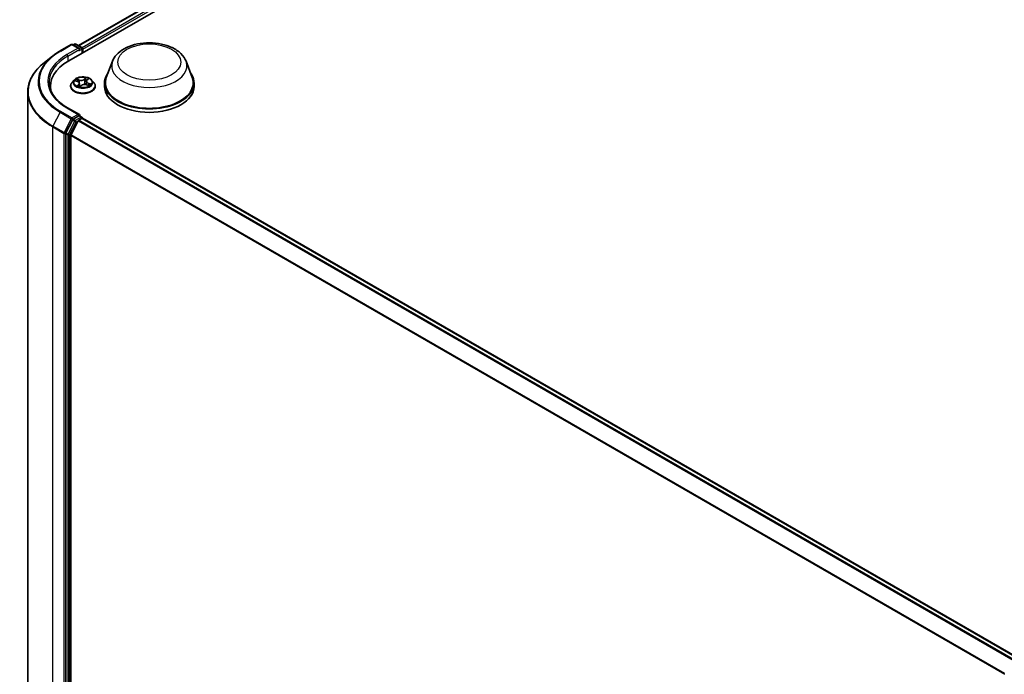
# Model space of a CAD drawing. Units: millimetres. Extents: x 7 to 7291, y 4 to 1409.
# Drawn here: x 57 to 80, y 106 to 122 of the extents above; entities that cross this region are included whole.
import ezdxf

# ---------------------------------------------------------------- set-up
doc = ezdxf.new("R2010")
doc.units = ezdxf.units.MM
doc.header["$LTSCALE"] = 0.5
doc.layers.add('Visible (ISO)', color=7, linetype='Continuous', lineweight=35)
doc.layers.add('Visible Narrow (ISO)', color=7, linetype='Continuous', lineweight=25)

msp = doc.modelspace()

# ---------------------------------------------------------------- linework, layer by layer
at = {"layer": 'Visible (ISO)'}
for p, q in [((58.4335, 120.5761), (73.2828, 129.1493)), ((58.6627, 120.9356), (72.7969, 129.096)), ((58.2305, 120.8086), (58.4921, 120.9596)), ((58.6827, 120.8669), (58.5221, 120.9596)), ((58.5727, 120.9702), (58.5382, 120.9503)), ((58.6027, 120.9702), (58.7384, 120.8919)), ((58.7534, 120.7608), (58.7534, 120.8659)), ((58.7659, 120.7679), (58.7659, 120.8496)), ((58.0518, 120.688), (57.8627, 120.5383)), ((59.4595, 120.5682), (59.3149, 120.1837)), ((61.1835, 120.5682), (61.3281, 120.1837)), ((58.5608, 120.1278), (58.5112, 120.0724)), ((58.587, 120.1114), (58.6404, 120.0919)), ((58.6832, 120.0491), (58.6913, 119.9737)), ((58.8485, 120.0977), (58.8403, 120.0208)), ((58.8615, 120.1226), (58.8908, 120.1515)), ((58.9709, 120.1278), (59.0205, 120.0724)), ((59.2715, 120.0576), (59.2715, 119.9759)), ((61.3715, 120.0576), (61.3715, 119.9759)), ((57.473, 119.8446), (57.473, 105.9002)), ((58.003, 119.905), (58.003, 119.9759)), ((58.4759, 119.9841), (58.4759, 119.9874)), ((58.701, 119.9715), (58.7324, 120.0001)), ((58.8527, 120.0173), (58.9073, 119.9989)), ((59.0559, 119.9841), (59.0559, 119.9874)), ((58.6827, 119.3156), (58.4061, 119.4753)), ((58.5219, 119.1894), (58.3677, 118.8867)), ((58.6534, 119.1674), (58.4879, 118.8425)), ((58.6739, 119.286), (58.5382, 119.2077)), ((58.6697, 119.1856), (58.7446, 119.2288)), ((58.688, 119.288), (58.7384, 119.2589)), ((58.7534, 119.2329), (58.7534, 119.2317)), ((58.7596, 119.2303), (80.672, 106.5792)), ((58.3628, 118.8682), (58.3628, 104.9416)), ((58.483, 104.9613), (58.483, 118.824))]:
    msp.add_line(p, q, dxfattribs=at)
for centre, start, end in [((58.5071, 120.9337), 60, 120), ((58.5877, 120.9443), 60, 120), ((58.7234, 120.8659), 0, 60), ((58.7234, 119.2329), 0, 60)]:
    msp.add_arc(centre, 0.03, start, end, dxfattribs=at)
for centre, major_axis, start_param, end_param in [((58.6527, 120.8496), (0.0424, 0), 0, 1.5707963), ((58.6739, 120.8373), (-0.015, -0.026), 0.7853982, 2.3561945), ((58.7446, 120.8618), (0.015, -0.026), 0.7853982, 2.2748293), ((59.473, 119.9759), (-1.47, 0), 5.4977871, 6.3952101), ((60.3215, 120.0576), (1.05, 0), 2.7323454, 6.6924326), ((60.3215, 120.0576), (1.03, 0), 2.9278365, 6.4969414), ((59.473, 119.8126), (-1.5, 0), 6.0825558, 6.1302195), ((60.3215, 119.9759), (1.05, 0), 3.1415927, 6.2831853), ((58.5382, 119.1832), (0.015, 0.026), 0.7853982, 1.6614562), ((58.6527, 119.2982), (0.0424, 0), 0, 1.5707963), ((58.6697, 119.1611), (-0.015, -0.026), 3.9269908, 4.8030489), ((58.6739, 119.3105), (0.015, -0.026), 0.1595481, 0.7853982), ((58.7446, 119.2043), (0.015, 0.026), 0, 0.7853982), ((58.384, 118.8804), (0.015, 0.026), 1.6614562, 2.3561945), ((58.5042, 118.8362), (-0.015, -0.026), 4.8030489, 5.4977871)]:
    msp.add_ellipse(centre, major_axis=major_axis, ratio=0.5773503, start_param=start_param, end_param=end_param, dxfattribs=at)
for points, knots in [([(59.4595, 120.5682), (59.4807, 120.6247), (59.5137, 120.6763), (59.6034, 120.776), (59.6633, 120.8219), (59.805, 120.902), (59.8884, 120.9347), (60.0659, 120.9814), (60.16, 120.9953), (60.3495, 121.0042), (60.4448, 120.9992), (60.629, 120.9705), (60.7179, 120.9468), (60.8819, 120.8809), (60.9568, 120.8385), (61.0816, 120.7362), (61.1324, 120.6767), (61.1726, 120.595), (61.1784, 120.5818), (61.1835, 120.5682)], [5.7115433, 5.7115433, 5.7115433, 5.7115433, 5.976535, 5.976535, 6.2933772, 6.2933772, 6.6411458, 6.6411458, 6.9881607, 6.9881607, 7.3318899, 7.3318899, 7.6768932, 7.6768932, 8.025917, 8.025917, 8.3621869, 8.3621869, 8.4256237, 8.4256237, 8.4256237, 8.4256237]), ([(58.0518, 120.688), (58.0626, 120.6966), (58.0737, 120.7051), (58.0962, 120.7218), (58.1077, 120.7301), (58.1312, 120.7464), (58.1431, 120.7544), (58.1674, 120.7703), (58.1797, 120.7781), (58.2048, 120.7935), (58.2175, 120.8011), (58.2305, 120.8086)], [2.98633174, 2.98633174, 2.98633174, 2.98633174, 3.01738392, 3.01738392, 3.0484361, 3.0484361, 3.07948829, 3.07948829, 3.11054047, 3.11054047, 3.14159265, 3.14159265, 3.14159265, 3.14159265]), ([(57.8627, 120.5383), (57.8129, 120.4989), (57.7673, 120.4576), (57.6853, 120.3718), (57.6489, 120.3273), (57.5859, 120.2356), (57.5592, 120.1885), (57.5164, 120.0924), (57.5001, 120.0435), (57.4784, 119.9445), (57.473, 119.8946), (57.473, 119.8446)], [3.29685357, 3.29685357, 3.29685357, 3.29685357, 3.42288102, 3.42288102, 3.54890847, 3.54890847, 3.67493592, 3.67493592, 3.80096337, 3.80096337, 3.92699082, 3.92699082, 3.92699082, 3.92699082]), ([(58.4061, 119.4753), (58.3506, 119.5073), (58.2997, 119.5418), (58.208, 119.6146), (58.1673, 119.653), (58.0971, 119.7325), (58.0676, 119.7737), (58.0204, 119.8577), (58.0026, 119.9005), (57.9789, 119.9868), (57.973, 120.0304), (57.973, 120.0739)], [1.57079633, 1.57079633, 1.57079633, 1.57079633, 1.72787596, 1.72787596, 1.88495559, 1.88495559, 2.04203522, 2.04203522, 2.19911486, 2.19911486, 2.35619449, 2.35619449, 2.35619449, 2.35619449]), ([(58.5112, 120.0724), (58.5067, 120.0674), (58.5026, 120.0623), (58.4952, 120.0517), (58.4919, 120.0462), (58.4862, 120.035), (58.4838, 120.0292), (58.4798, 120.0175), (58.4784, 120.0116), (58.4764, 119.9996), (58.4759, 119.9935), (58.4759, 119.9874)], [0.06911607, 0.06911607, 0.06911607, 0.06911607, 0.16462939, 0.16462939, 0.26014271, 0.26014271, 0.35565603, 0.35565603, 0.45116936, 0.45116936, 0.54668268, 0.54668268, 0.54668268, 0.54668268]), ([(58.9709, 120.1278), (58.9587, 120.1414), (58.9431, 120.1535), (58.9063, 120.1741), (58.8849, 120.1826), (58.8389, 120.1951), (58.8144, 120.199), (58.7646, 120.202), (58.7395, 120.2011), (58.6907, 120.1946), (58.6672, 120.189), (58.6239, 120.1734), (58.6042, 120.1634), (58.5774, 120.1442), (58.5685, 120.1363), (58.5608, 120.1278)], [4.1658419, 4.1658419, 4.1658419, 4.1658419, 4.4868549, 4.4868549, 4.8212835, 4.8212835, 5.1543609, 5.1543609, 5.4856744, 5.4856744, 5.8174103, 5.8174103, 6.1513882, 6.1513882, 6.3523014, 6.3523014, 6.3523014, 6.3523014]), ([(58.6832, 120.0491), (58.6828, 120.0528), (58.6818, 120.0564), (58.6788, 120.0633), (58.6767, 120.0666), (58.6716, 120.0728), (58.6686, 120.0757), (58.6618, 120.0812), (58.6579, 120.0837), (58.6496, 120.0882), (58.6451, 120.0902), (58.6404, 120.0919)], [3.75017869, 3.75017869, 3.75017869, 3.75017869, 3.93913009, 3.93913009, 4.12808149, 4.12808149, 4.31703289, 4.31703289, 4.50598429, 4.50598429, 4.69493569, 4.69493569, 4.69493569, 4.69493569]), ([(58.8615, 120.1226), (58.86, 120.1211), (58.8587, 120.1196), (58.8562, 120.1165), (58.855, 120.1149), (58.853, 120.1117), (58.8521, 120.11), (58.8506, 120.1066), (58.85, 120.1048), (58.849, 120.1013), (58.8487, 120.0995), (58.8485, 120.0977)], [0.01745329, 0.01745329, 0.01745329, 0.01745329, 0.1109185, 0.1109185, 0.2043837, 0.2043837, 0.29784891, 0.29784891, 0.39131412, 0.39131412, 0.48477932, 0.48477932, 0.48477932, 0.48477932]), ([(59.0559, 119.9874), (59.0559, 119.9935), (59.0554, 119.9996), (59.0534, 120.0116), (59.0519, 120.0175), (59.048, 120.0292), (59.0455, 120.035), (59.0398, 120.0462), (59.0365, 120.0517), (59.0291, 120.0623), (59.025, 120.0674), (59.0205, 120.0724)], [3.68827533, 3.68827533, 3.68827533, 3.68827533, 3.78378865, 3.78378865, 3.87930198, 3.87930198, 3.9748153, 3.9748153, 4.07032862, 4.07032862, 4.16584194, 4.16584194, 4.16584194, 4.16584194]), ([(58.4759, 119.9841), (58.4759, 119.9662), (58.4806, 119.9484), (58.4989, 119.9142), (58.5128, 119.898), (58.5486, 119.8685), (58.5709, 119.8553), (58.6213, 119.8339), (58.6494, 119.8257), (58.7086, 119.8148), (58.7396, 119.8122), (58.8014, 119.8128), (58.8322, 119.816), (58.8906, 119.8279), (58.9183, 119.8367), (58.9676, 119.859), (58.9892, 119.8726), (59.0242, 119.9035), (59.0375, 119.9207), (59.0524, 119.9536), (59.0559, 119.9688), (59.0559, 119.9841)], [0.5466827, 0.5466827, 0.5466827, 0.5466827, 0.8463933, 0.8463933, 1.1588042, 1.1588042, 1.4832973, 1.4832973, 1.8090252, 1.8090252, 2.1337757, 2.1337757, 2.4581305, 2.4581305, 2.7829646, 2.7829646, 3.108762, 3.108762, 3.4326771, 3.4326771, 3.6882753, 3.6882753, 3.6882753, 3.6882753]), ([(58.6525, 119.9883), (58.6552, 119.987), (58.6581, 119.9856), (58.664, 119.983), (58.6671, 119.9817), (58.6735, 119.9793), (58.6767, 119.9781), (58.6835, 119.9759), (58.687, 119.9749), (58.6939, 119.973), (58.6973, 119.9721), (58.7008, 119.9713)], [1.39636649, 1.39636649, 1.39636649, 1.39636649, 1.46553032, 1.46553032, 1.53469415, 1.53469415, 1.60385798, 1.60385798, 1.67302181, 1.67302181, 1.73817012, 1.73817012, 1.73817012, 1.73817012]), ([(58.7006, 119.9713), (58.7006, 119.9713), (58.7006, 119.9713), (58.7007, 119.9713), (58.7007, 119.9713), (58.7008, 119.9714), (58.7009, 119.9714), (58.701, 119.9714), (58.701, 119.9715), (58.701, 119.9715)], [0.0030078325, 0.0030078325, 0.0030078325, 0.0030078325, 0.0044388843, 0.0044388843, 0.0066583264, 0.0066583264, 0.0088777686, 0.0088777686, 0.0110972107, 0.0110972107, 0.0110972107, 0.0110972107]), ([(58.8527, 120.0173), (58.8448, 120.02), (58.8362, 120.0219), (58.8186, 120.0242), (58.8094, 120.0246), (58.7914, 120.0237), (58.7825, 120.0225), (58.7657, 120.0184), (58.7578, 120.0157), (58.7437, 120.0088), (58.7375, 120.0047), (58.7324, 120.0001)], [4.7298423, 4.7298423, 4.7298423, 4.7298423, 5.0370202, 5.0370202, 5.3441982, 5.3441982, 5.6513761, 5.6513761, 5.9585541, 5.9585541, 6.265732, 6.265732, 6.265732, 6.265732]), ([(58.9001, 120.0013), (58.9019, 120.0027), (58.9036, 120.004), (58.9068, 120.0069), (58.9084, 120.0084), (58.9112, 120.0113), (58.9125, 120.0128), (58.9147, 120.0155), (58.9157, 120.0169), (58.9165, 120.0181)], [3.04409936, 3.04409936, 3.04409936, 3.04409936, 3.10794677, 3.10794677, 3.17911863, 3.17911863, 3.2502905, 3.2502905, 3.32146236, 3.32146236, 3.32146236, 3.32146236]), ([(58.6739, 119.286), (58.6766, 119.2875), (58.6795, 119.2886), (58.6846, 119.2892), (58.6867, 119.2888), (58.688, 119.288)], [0.185147228, 0.185147228, 0.185147228, 0.185147228, 0.196528423, 0.196528423, 0.207909617, 0.207909617, 0.207909617, 0.207909617])]:
    msp.add_open_spline(points, degree=3, knots=knots, dxfattribs=at)
at = {"layer": 'Visible Narrow (ISO)'}
for p, q in [((58.6714, 120.9306), (72.8119, 129.0945)), ((72.8868, 129.0513), (58.7451, 120.8866)), ((58.7659, 120.8496), (72.908, 129.0146)), ((58.2455, 120.8071), (58.5071, 120.9582)), ((58.5071, 120.9582), (58.6527, 120.8741)), ((58.547, 120.9452), (58.5877, 120.9688)), ((58.5877, 120.9688), (58.7234, 120.8904)), ((58.6527, 120.8741), (58.3911, 120.723)), ((58.4123, 120.6863), (58.6951, 120.8496)), ((58.6739, 120.8128), (58.7446, 120.8537)), ((58.7234, 120.8904), (58.6827, 120.8669)), ((58.7446, 120.8537), (58.7446, 120.7557)), ((58.4123, 120.6863), (58.4123, 120.5636)), ((58.5728, 120.1154), (58.6387, 120.0913)), ((58.6807, 120.1312), (58.6134, 120.1539)), ((58.6358, 120.1392), (58.6781, 120.1249)), ((58.6781, 120.1249), (58.6752, 120.0683)), ((58.8377, 120.1854), (58.796, 120.1474)), ((58.8002, 120.1421), (58.8264, 120.166)), ((58.8002, 120.1421), (58.8063, 120.0721)), ((58.865, 120.1231), (58.9044, 120.162)), ((58.8904, 120.0504), (58.888, 120.0054)), ((58.8904, 120.0504), (58.9318, 120.0352)), ((58.9589, 120.0325), (58.8931, 120.0565)), ((58.6667, 120.0247), (58.6274, 119.9859)), ((58.6463, 119.9951), (58.671, 120.0195)), ((58.6578, 119.9857), (58.6574, 119.9865)), ((58.671, 120.0195), (58.6747, 119.9789)), ((58.6941, 119.9624), (58.7357, 120.0005)), ((58.8511, 120.0167), (58.9184, 119.9939)), ((58.2292, 119.3715), (58.0637, 119.0466)), ((58.2292, 119.3715), (58.4908, 119.2204)), ((58.5071, 119.2387), (58.2455, 119.3897)), ((58.3911, 119.4738), (58.6527, 119.3227)), ((58.4908, 119.2204), (58.3253, 118.8956)), ((58.5714, 119.1609), (58.4172, 118.8581)), ((58.4547, 118.8396), (58.609, 119.1423)), ((58.6527, 119.3227), (58.5071, 119.2387)), ((58.5219, 119.1894), (58.5283, 119.2019)), ((58.5219, 119.1894), (58.5714, 119.1609)), ((58.5283, 119.2019), (58.5382, 119.2077)), ((58.5877, 119.1791), (58.5382, 119.2077)), ((58.7234, 119.2574), (58.5877, 119.1791)), ((58.609, 119.1423), (58.6539, 119.1683)), ((58.6534, 119.1674), (80.5644, 106.5171)), ((80.5883, 106.5309), (58.6697, 119.1856)), ((58.6739, 119.286), (58.7234, 119.2574)), ((58.7446, 119.2288), (80.6632, 106.5741)), ((58.0588, 119.0281), (58.3204, 118.877)), ((58.0588, 105.0837), (58.0588, 119.0281)), ((58.3253, 118.8956), (58.0637, 119.0466)), ((58.3204, 118.877), (58.3204, 104.9327)), ((58.3628, 118.877), (58.3677, 118.8867)), ((58.3628, 118.8682), (58.3628, 118.877)), ((58.4172, 118.8581), (58.3677, 118.8867)), ((58.3628, 118.8682), (58.4123, 118.8396)), ((58.4123, 118.8396), (58.4123, 104.913)), ((58.4547, 104.913), (58.4547, 118.8396)), ((58.483, 118.824), (80.3705, 106.1872)), ((80.3789, 106.2037), (58.4879, 118.8425))]:
    msp.add_line(p, q, dxfattribs=at)
for centre, major_axis, ratio, start_param, end_param in [((58.5071, 120.9337), (-0.015, 0.026), 0.5773503, 5.4977871, 6.2831853), ((58.5071, 120.9337), (0.015, 0.026), 0.5773503, 0, 0.7853982), ((58.5877, 120.9443), (-0.015, 0.026), 0.5773503, 5.4977871, 6.2831853), ((58.5877, 120.9443), (0.015, 0.026), 0.5773503, 0, 0.7853982), ((59.473, 120.0984), (-1.7359, 0), 0.5773503, 5.4977871, 7.0685835), ((59.473, 120.0984), (-1.53, 0), 0.5773503, 5.4977871, 7.0685835), ((58.2455, 120.7826), (-0.015, 0.026), 0.5773503, 5.4977871, 6.2831853), ((58.3911, 120.6985), (-0.015, 0.026), 0.5773503, 3.9269908, 5.4977871), ((58.7234, 120.8659), (0.015, 0.026), 0.5773503, 0, 0.7853982), ((58.7234, 120.8659), (0.015, -0.026), 0.5773503, 0.7853982, 2.3561945), ((58.7234, 120.8659), (0.03, 0), 0.5773503, 5.4977871, 6.2831853), ((59.473, 119.8603), (-1.993, 0), 0.5773503, 5.6530481, 7.0685835), ((59.473, 120.0896), (-1.759, 0), 0.5773503, 5.6530481, 7.0685835), ((59.473, 120.0739), (-1.5, 0), 0.5773503, 5.4977871, 6.2831853), ((60.3215, 120.4602), (0.8821, 0), 0.5773503, 2.9278365, 6.4969414), ((58.7659, 119.9963), (-0.2868, 0), 0.5773503, 5.8056187, 9.9023446), ((58.7659, 120.0665), (-0.2309, 0), 0.5773503, 5.8056187, 9.9023446), ((58.7659, 120.0739), (-0.206, 0), 0.5773503, 5.5458181, 5.9271872), ((58.7659, 120.0512), (0.1612, 0), 0.5773503, 2.4150098, 2.6243654), ((58.6333, 120.1371), (-0.00358, -0.00349), 0.0612522, 0.8925087, 2.2876908), ((58.6387, 120.0872), (0.00172, 0.0047), 0.4365692, 0, 0.6967586), ((58.593, 120.0496), (0.0854, 0), 0.5773503, 5.7539559, 7.2898457), ((58.6487, 120.1132), (-0.00468, -0.00176), 0.2815273, 4.042919, 5.3983421), ((58.593, 120.0459), (0.0904, 0), 0.5773503, 5.7539559, 6.3450887), ((58.7238, 120.17), (0.0904, 0), 0.5773503, 4.1831596, 5.7190493), ((58.6807, 120.1271), (-0.0016, -0.00474), 0.4122232, 3.8279153, 5.3114452), ((58.7238, 120.1737), (-0.0854, 0), 0.5773503, 1.0415669, 2.5774567), ((58.8079, 119.9741), (0.0854, 0), 0.5773503, 1.0415669, 2.5774567), ((58.796, 120.1433), (0.00337, -0.00369), 0.6899812, 0.7346983, 2.2182282), ((58.8105, 120.0709), (-0.00493, 0.00085), 0.1809575, 4.4161767, 5.7672226), ((58.8221, 120.1375), (-0.00493, 0.00085), 0.1809961, 4.4117954, 5.7672185), ((58.7659, 120.0512), (0.1612, 0), 0.5773503, 0.9161643, 1.2040138), ((58.8306, 120.1648), (-0.00453, 0.00211), 0.2802439, 0.5299412, 1.9251233), ((58.7659, 120.0739), (-0.206, 0), 0.5773503, 3.9750218, 4.3563908), ((58.9387, 120.0982), (-0.0854, 0), 0.5773503, 5.7539559, 7.2898457), ((58.9387, 120.0945), (-0.0904, 0), 0.5773503, 6.221282, 7.2898457), ((58.865, 120.119), (-0.00351, 0.00356), 0.7047969, 5.3324437, 6.2831853), ((58.8811, 120.1471), (-0.00439, 0.00239), 0.2518796, 2.1279395, 2.3472579), ((58.8931, 120.0524), (-0.00172, -0.0047), 0.4365692, 3.8383512, 5.3218811), ((58.7659, 120.0739), (0.206, 0), 0.5773503, 5.5458181, 5.9271872), ((58.9292, 120.0332), (-0.0014, 0.0048), 0.6480035, 3.5687142, 4.9638964), ((59.473, 119.8446), (-2, 0), 0.5773503, 0, 0.7853982), ((58.7659, 119.9874), (-0.29, 0), 0.5773503, 0, 3.1415927), ((58.7659, 119.9841), (0.29, 0), 0.5773503, 3.1415927, 6.2831853), ((58.7659, 120.0739), (0.206, 0), 0.5773503, 3.9750218, 4.3563908), ((58.6506, 119.994), (-0.00049, -0.00498), 0.8852405, 4.5785532, 5.9737354), ((58.6617, 119.9854), (-0.0044, -0.00237), 0.7932818, 5.4242972, 5.5397398), ((58.6667, 120.0206), (0.00351, -0.00356), 0.7047969, 0.7073212, 2.190851), ((58.7659, 119.9454), (-0.0969, 0), 0.5773503, 5.479207, 5.6025375), ((58.7659, 119.9436), (0.0947, 0), 0.5773503, 2.3376143, 2.4827234), ((58.7017, 119.9856), (-0.00438, -0.00241), 0.3662623, 4.2849122, 5.282523), ((58.7017, 119.9856), (0.00243, -0.00437), 0.566524, 4.396732, 5.018214), ((58.7017, 119.9856), (0.00232, 0.00443), 0.0574106, 1.0125366, 2.2354882), ((58.7011, 119.9763), (-0.00032, -0.00499), 0.9136048, 6.1282271, 6.2512523), ((58.7357, 119.9964), (-0.00337, 0.00369), 0.6899812, 5.3598208, 6.2831853), ((58.8511, 120.0126), (0.0016, 0.00474), 0.4122232, 0, 0.6863227), ((58.9122, 120.0206), (0.00419, -0.00272), 0.6541338, 0.0238911, 1.3479478), ((58.2455, 119.3652), (-0.015, -0.026), 0.5773503, 3.9269908, 4.8030489), ((58.3911, 119.4493), (0.015, 0.026), 0.5773503, 0, 0.7853982), ((58.5071, 119.2142), (-0.015, -0.026), 0.5773503, 3.9269908, 4.8030489), ((58.5071, 119.2142), (-0.0267, 0.0136), 0.0739221, 0.9533753, 2.5241717), ((58.5071, 119.2142), (0.015, -0.026), 0.5773503, 0.7853982, 2.3561945), ((58.5877, 119.1546), (-0.015, -0.026), 0.5773503, 3.9269908, 4.8030489), ((58.5877, 119.1546), (-0.0267, 0.0136), 0.0739221, 0.9533753, 2.5241717), ((58.5877, 119.1546), (0.015, -0.026), 0.5773503, 0.7853982, 2.3561945), ((58.7234, 119.2329), (0.015, 0.026), 0.5773503, 0, 0.7853982), ((58.7234, 119.2329), (0.015, -0.026), 0.5773503, 1.0799136, 2.3561945), ((58.7234, 119.2329), (0.03, 0), 0.5773503, 6.2130617, 6.2831853), ((58.08, 119.0403), (0.015, 0.026), 0.5773503, 1.6614562, 2.3561945), ((58.3416, 118.8893), (-0.015, -0.026), 0.5773503, 4.8030489, 5.4977871), ((58.3416, 118.8893), (-0.03, 0), 0.5773503, 0.7853982, 2.3561945), ((58.3416, 118.8893), (0.0267, -0.0136), 0.0739221, 4.094968, 5.6657643), ((58.4335, 118.8518), (-0.015, -0.026), 0.5773503, 4.8030489, 5.4977871), ((58.4335, 118.8518), (-0.03, 0), 0.5773503, 0.7853982, 2.3561945), ((58.4335, 118.8518), (0.0267, -0.0136), 0.0739221, 4.094968, 5.6657643)]:
    msp.add_ellipse(centre, major_axis=major_axis, ratio=ratio, start_param=start_param, end_param=end_param, dxfattribs=at)
for centre, major_axis in [((60.3215, 120.5475), (0.7384, 0)), ((58.7659, 120.0739), (-0.2141, 0))]:
    msp.add_ellipse(centre, major_axis=major_axis, ratio=0.5773503, dxfattribs=at)
for points, knots in [([(58.5965, 120.1079), (58.5962, 120.1081), (58.596, 120.1083), (58.5933, 120.11), (58.5907, 120.1113), (58.5856, 120.1132), (58.5831, 120.1138), (58.578, 120.1149), (58.5754, 120.1152), (58.5728, 120.1154)], [0.004971221, 0.004971221, 0.004971221, 0.004971221, 0.005934038, 0.005934038, 0.0154285, 0.0154285, 0.023744988, 0.023744988, 0.032394303, 0.032394303, 0.032394303, 0.032394303]), ([(58.5728, 120.1154), (58.5753, 120.1148), (58.5779, 120.1142), (58.5826, 120.1129), (58.5849, 120.1122), (58.587, 120.1114)], [-0.032394303, -0.032394303, -0.032394303, -0.032394303, -0.023744988, -0.023744988, -0.016086858, -0.016086858, -0.016086858, -0.016086858]), ([(58.6358, 120.1392), (58.6339, 120.1406), (58.6319, 120.142), (58.6268, 120.1455), (58.6237, 120.1476), (58.6182, 120.1511), (58.6158, 120.1526), (58.6134, 120.1539)], [-0.032055974, -0.032055974, -0.032055974, -0.032055974, -0.02365019, -0.02365019, -0.010200936, -0.010200936, 0.000338329, 0.000338329, 0.000338329, 0.000338329]), ([(58.6134, 120.1539), (58.6152, 120.1523), (58.617, 120.1505), (58.6212, 120.146), (58.6236, 120.1432), (58.6278, 120.1384), (58.6294, 120.1366), (58.6312, 120.1347)], [-0.000338329, -0.000338329, -0.000338329, -0.000338329, 0.010200936, 0.010200936, 0.02365019, 0.02365019, 0.032055974, 0.032055974, 0.032055974, 0.032055974]), ([(58.6312, 120.1347), (58.6343, 120.1316), (58.6371, 120.1282), (58.6419, 120.1209), (58.6439, 120.117), (58.6454, 120.1131)], [-0.028982846, -0.028982846, -0.028982846, -0.028982846, -0.014585063, -0.014585063, 0, 0, 0, 0]), ([(58.6512, 120.1153), (58.6496, 120.1197), (58.6474, 120.1239), (58.6422, 120.132), (58.6392, 120.1358), (58.6358, 120.1392)], [0, 0, 0, 0, 0.014585063, 0.014585063, 0.028982846, 0.028982846, 0.028982846, 0.028982846]), ([(58.6651, 120.0786), (58.6643, 120.0805), (58.6636, 120.0825), (58.659, 120.0947), (58.6551, 120.105), (58.6512, 120.1153)], [0.027868624, 0.027868624, 0.027868624, 0.027868624, 0.034389927, 0.034389927, 0.068779854, 0.068779854, 0.068779854, 0.068779854]), ([(58.8063, 120.0721), (58.8038, 120.0564), (58.8005, 120.0408), (58.7964, 120.025), (58.7962, 120.0244), (58.7961, 120.0239)], [0, 0, 0, 0, 0.049120627, 0.049120627, 0.050864038, 0.050864038, 0.050864038, 0.050864038]), ([(58.8015, 120.0242), (58.8015, 120.0243), (58.8015, 120.0244), (58.8059, 120.0399), (58.8094, 120.0556), (58.8121, 120.0715)], [-0.049421956, -0.049421956, -0.049421956, -0.049421956, -0.049120627, -0.049120627, 0, 0, 0, 0]), ([(58.8179, 120.1387), (58.8159, 120.1276), (58.814, 120.1165), (58.8102, 120.0943), (58.8082, 120.0832), (58.8063, 120.0721)], [0, 0, 0, 0, 0.034389927, 0.034389927, 0.068779854, 0.068779854, 0.068779854, 0.068779854]), ([(58.8121, 120.0715), (58.814, 120.0826), (58.816, 120.0937), (58.8198, 120.1159), (58.8217, 120.127), (58.8237, 120.1381)], [-0.068779854, -0.068779854, -0.068779854, -0.068779854, -0.034389927, -0.034389927, 0, 0, 0, 0]), ([(58.8264, 120.166), (58.8244, 120.1618), (58.8227, 120.1573), (58.8198, 120.1481), (58.8187, 120.1434), (58.8179, 120.1387)], [0, 0, 0, 0, 0.014491423, 0.014491423, 0.028982846, 0.028982846, 0.028982846, 0.028982846]), ([(58.8237, 120.1381), (58.8244, 120.1424), (58.8255, 120.1467), (58.8282, 120.155), (58.8298, 120.1591), (58.8316, 120.1629)], [-0.028982846, -0.028982846, -0.028982846, -0.028982846, -0.014491423, -0.014491423, 0, 0, 0, 0]), ([(58.8377, 120.1854), (58.8368, 120.1839), (58.8359, 120.1824), (58.834, 120.1791), (58.8331, 120.1775), (58.8311, 120.1739), (58.83, 120.1719), (58.828, 120.1685), (58.8272, 120.1673), (58.8264, 120.166)], [-0.032394303, -0.032394303, -0.032394303, -0.032394303, -0.023744988, -0.023744988, -0.0154285, -0.0154285, -0.005934038, -0.005934038, 0, 0, 0, 0]), ([(58.8316, 120.1629), (58.8324, 120.1645), (58.833, 120.166), (58.8344, 120.1701), (58.835, 120.1725), (58.836, 120.1767), (58.8364, 120.1786), (58.8371, 120.1822), (58.8374, 120.1839), (58.8377, 120.1854)], [0, 0, 0, 0, 0.005934038, 0.005934038, 0.0154285, 0.0154285, 0.023744988, 0.023744988, 0.032394303, 0.032394303, 0.032394303, 0.032394303]), ([(58.9044, 120.162), (58.9017, 120.1609), (58.899, 120.1596), (58.8931, 120.1561), (58.89, 120.1537), (58.8856, 120.149), (58.8841, 120.147), (58.883, 120.1449)], [-0.000338329, -0.000338329, -0.000338329, -0.000338329, 0.010200936, 0.010200936, 0.02365019, 0.02365019, 0.032055974, 0.032055974, 0.032055974, 0.032055974]), ([(58.8908, 120.1515), (58.893, 120.1537), (58.8953, 120.1556), (58.8999, 120.1591), (58.9021, 120.1606), (58.9044, 120.162)], [-0.021544351, -0.021544351, -0.021544351, -0.021544351, -0.010200936, -0.010200936, 0.000338329, 0.000338329, 0.000338329, 0.000338329]), ([(58.9318, 120.0352), (58.9283, 120.0342), (58.925, 120.0326), (58.9193, 120.0284), (58.9168, 120.0257), (58.9148, 120.0227)], [0, 0, 0, 0, 0.014491423, 0.014491423, 0.028982846, 0.028982846, 0.028982846, 0.028982846]), ([(58.9165, 120.0181), (58.9183, 120.0208), (58.9205, 120.0231), (58.9256, 120.0268), (58.9285, 120.0283), (58.9317, 120.0292)], [-0.028500677, -0.028500677, -0.028500677, -0.028500677, -0.014491423, -0.014491423, 0, 0, 0, 0]), ([(58.9317, 120.0292), (58.933, 120.0295), (58.9345, 120.0299), (58.9384, 120.0309), (58.941, 120.0314), (58.9461, 120.0321), (58.9486, 120.0324), (58.9537, 120.0326), (58.9563, 120.0326), (58.9589, 120.0325)], [0, 0, 0, 0, 0.005934038, 0.005934038, 0.0154285, 0.0154285, 0.023744988, 0.023744988, 0.032394303, 0.032394303, 0.032394303, 0.032394303]), ([(58.9589, 120.0325), (58.9564, 120.033), (58.9539, 120.0334), (58.9489, 120.0341), (58.9465, 120.0344), (58.9414, 120.0348), (58.9388, 120.035), (58.9347, 120.0351), (58.9332, 120.0352), (58.9318, 120.0352)], [-0.032394303, -0.032394303, -0.032394303, -0.032394303, -0.023744988, -0.023744988, -0.0154285, -0.0154285, -0.005934038, -0.005934038, 0, 0, 0, 0]), ([(58.6463, 119.9951), (58.645, 119.9946), (58.6436, 119.994), (58.6396, 119.9923), (58.6369, 119.9911), (58.6319, 119.9885), (58.6296, 119.9872), (58.6274, 119.9859)], [-0.032055974, -0.032055974, -0.032055974, -0.032055974, -0.02365019, -0.02365019, -0.010200936, -0.010200936, 0.000338329, 0.000338329, 0.000338329, 0.000338329]), ([(58.6274, 119.9859), (58.63, 119.9869), (58.6327, 119.9877), (58.6386, 119.989), (58.6417, 119.9894), (58.6461, 119.9896), (58.6476, 119.9895), (58.6488, 119.9894)], [-0.000338329, -0.000338329, -0.000338329, -0.000338329, 0.010200936, 0.010200936, 0.02365019, 0.02365019, 0.032055974, 0.032055974, 0.032055974, 0.032055974]), ([(58.6574, 119.9865), (58.656, 119.9891), (58.6543, 119.9912), (58.6506, 119.9941), (58.6485, 119.9949), (58.6463, 119.9951)], [0, 0, 0, 0, 0.014585063, 0.014585063, 0.028982846, 0.028982846, 0.028982846, 0.028982846]), ([(58.7028, 119.9881), (58.6989, 119.9955), (58.6952, 120.0031), (58.6897, 120.0152), (58.6878, 120.0196), (58.6859, 120.0241)], [0.021775894, 0.021775894, 0.021775894, 0.021775894, 0.049120627, 0.049120627, 0.064738542, 0.064738542, 0.064738542, 0.064738542]), ([(58.6941, 119.9624), (58.695, 119.9639), (58.6959, 119.9653), (58.6977, 119.9678), (58.6986, 119.9689), (58.7, 119.9705), (58.7005, 119.971), (58.701, 119.9715)], [-0.032394303, -0.032394303, -0.032394303, -0.032394303, -0.023744988, -0.023744988, -0.0154285, -0.0154285, -0.011097211, -0.011097211, -0.011097211, -0.011097211]), ([(58.7001, 119.9714), (58.6994, 119.9714), (58.6987, 119.9713), (58.6973, 119.9708), (58.6967, 119.9702), (58.6957, 119.9686), (58.6953, 119.9676), (58.6947, 119.9653), (58.6944, 119.9639), (58.6941, 119.9624)], [0, 0, 0, 0, 0.005934038, 0.005934038, 0.0154285, 0.0154285, 0.023744988, 0.023744988, 0.032394303, 0.032394303, 0.032394303, 0.032394303]), ([(58.7001, 119.983), (58.7017, 119.9821), (58.7034, 119.9813), (58.7064, 119.98), (58.7077, 119.9794), (58.7091, 119.9788)], [-0.1748660129, -0.1748660129, -0.1748660129, -0.1748660129, -0.1694049504, -0.1694049504, -0.1650242254, -0.1650242254, -0.1650242254, -0.1650242254]), ([(58.7135, 119.9829), (58.7115, 119.9838), (58.7094, 119.9847), (58.7058, 119.9864), (58.7043, 119.9872), (58.7028, 119.9881)], [0.16236172, 0.16236172, 0.16236172, 0.16236172, 0.16940495, 0.16940495, 0.174866013, 0.174866013, 0.174866013, 0.174866013]), ([(58.9184, 119.9939), (58.9166, 119.9955), (58.9148, 119.9968), (58.9106, 119.9991), (58.9082, 119.9999), (58.905, 120.0001), (58.9044, 120.0001), (58.9038, 120.0001)], [-0.000338329, -0.000338329, -0.000338329, -0.000338329, 0.010200936, 0.010200936, 0.02365019, 0.02365019, 0.026743684, 0.026743684, 0.026743684, 0.026743684]), ([(58.9073, 119.9989), (58.9086, 119.9984), (58.9099, 119.998), (58.9136, 119.9964), (58.916, 119.9952), (58.9184, 119.9939)], [-0.015734417, -0.015734417, -0.015734417, -0.015734417, -0.010200936, -0.010200936, 0.000338329, 0.000338329, 0.000338329, 0.000338329])]:
    msp.add_open_spline(points, degree=3, knots=knots, dxfattribs=at)
for points in [[(58.6454, 120.1131), (58.6489, 120.1036), (58.6525, 120.0941), (58.6561, 120.0846)], [(58.883, 120.1449), (58.8826, 120.1441), (58.8822, 120.1434), (58.8818, 120.1426)], [(58.6488, 119.9894), (58.6501, 119.9893), (58.6513, 119.9889), (58.6525, 119.9883)], [(58.6878, 120.0065), (58.6912, 119.9994), (58.6948, 119.9924), (58.6986, 119.9857)], [(58.7007, 119.9713), (58.7005, 119.9713), (58.7003, 119.9714), (58.7001, 119.9714)], [(58.9148, 120.0227), (58.9105, 120.016), (58.9062, 120.0093), (58.9019, 120.0027)]]:
    msp.add_open_spline(points, degree=3, dxfattribs=at)

doc.saveas('drawing.dxf')
